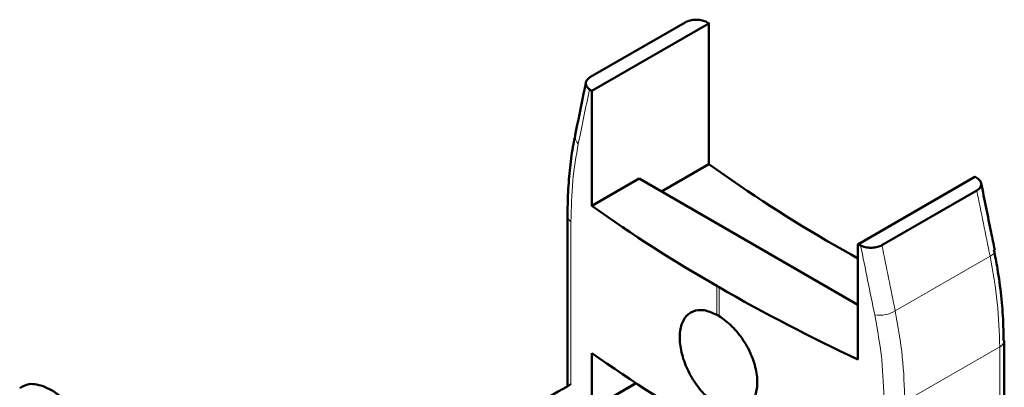
# Model space of a CAD drawing. Units: millimetres. Extents: x 10 to 205, y 4 to 287.
# Drawn here: x 113 to 134, y 182 to 190 of the extents above; entities that cross this region are included whole.
import ezdxf

# ---------------------------------------------------------------- set-up
doc = ezdxf.new("R2010")
doc.units = ezdxf.units.MM

msp = doc.modelspace()

# ---------------------------------------------------------------- linework, layer by layer
at = {"color": 7, "linetype": 'Continuous', "lineweight": 50}
for p, q in [((127.026, 190.039), (125.051, 188.899)), ((127.521, 190.017), (125.081, 188.609)), ((127.521, 187.083), (127.521, 190.017)), ((125.081, 188.609), (125.081, 186.208)), ((124.735, 187.688), (124.733, 187.677)), ((127.521, 187.083), (126.532, 186.512)), ((126.07, 186.779), (125.081, 186.208)), ((126.07, 186.779), (130.625, 184.149)), ((130.625, 185.408), (133.064, 186.817)), ((131.127, 185.391), (133.103, 186.532)), ((124.577, 185.994), (124.577, 182.45)), ((124.577, 185.994), (124.577, 185.986)), ((130.625, 185.408), (130.625, 183.008)), ((127.687, 184.539), (127.733, 184.512)), ((133.677, 179.669), (133.677, 183.403)), ((125.081, 183.141), (125.081, 181.94)), ((126.001, 182.511), (125.081, 181.98)), ((125.083, 181.979), (126.002, 182.51))]:
    msp.add_line(p, q, dxfattribs=at)
at = {"color": 8, "linetype": 'Continuous', "lineweight": 18}
for p, q in [((124.646, 185.878), (124.646, 182.49)), ((131.404, 184.018), (133.382, 185.16)), ((127.687, 183.938), (127.687, 184.539)), ((127.733, 183.912), (127.733, 184.512)), ((133.582, 183.27), (131.602, 182.127)), ((133.582, 179.647), (133.582, 183.27))]:
    msp.add_line(p, q, dxfattribs=at)
at = {"color": 7, "linetype": 'Continuous', "lineweight": 50, "flags": 128}
for points in [[(127.518, 190.019), (127.518, 190.019), (127.519, 190.019), (127.519, 190.018), (127.519, 190.018), (127.52, 190.018), (127.52, 190.018), (127.52, 190.017), (127.521, 190.017)], [(133.064, 186.817), (133.065, 186.817), (133.065, 186.816), (133.066, 186.816), (133.066, 186.816), (133.066, 186.816), (133.067, 186.816), (133.067, 186.815), (133.068, 186.815)], [(130.136, 185.392), (130.485, 185.193), (130.625, 185.115)]]:
    msp.add_lwpolyline(points, dxfattribs=at)
at = {"color": 7, "linetype": 'Continuous', "lineweight": 50}
for centre, radius, start, end in [((142.511, 213.116), 30.074, 234.4665, 234.5787), ((144.833, 210.992), 29.518, 234.0921, 240.1391), ((144.014, 212.903), 32.727, 234.6542, 240.0745), ((148.069, 222.637), 41.113, 244.8934, 244.9846), ((146.806, 217.633), 38.22, 240.0642, 244.9517), ((127.172, 182.992), 1.078, 58.5845, 61.4208), ((144.014, 209.835), 32.727, 234.6542, 240.0745)]:
    msp.add_arc(centre, radius, start, end, dxfattribs=at)
at = {"color": 8, "linetype": 'Continuous', "lineweight": 18}
for centre, radius, start, end in [((124.94, 187.659), 0.208, 175.0532, 227.2397), ((124.726, 186.005), 0.15, 187.1076, 237.8431), ((133.329, 185.297), 0.148, 290.8649, 359.0197), ((131.082, 184.573), 0.642, 260.5257, 300.1126), ((133.516, 183.418), 0.163, 293.9815, 354.0439)]:
    msp.add_arc(centre, radius, start, end, dxfattribs=at)
for centre, major_axis, ratio, start_param, end_param in [((154.274, 216.183), (30.897, 117.35), 0.182588, 1.855447, 1.865412), ((154.545, 216.086), (-22.584, 136.747), 0.190684, 1.757053, 1.767335), ((154.32, 216.156), (-24.607, 147.898), 0.19222, 1.748337, 1.758301), ((154.545, 216.086), (-24.402, 147.754), 0.190684, 1.74848, 1.757986)]:
    msp.add_ellipse(centre, major_axis=major_axis, ratio=ratio, start_param=start_param, end_param=end_param, dxfattribs=at)
at = {"color": 7, "linetype": 'Continuous', "lineweight": 50}
msp.add_ellipse((154.274, 199.594), major_axis=(37.599, 21.709), ratio=0.00007, start_param=2.47828, end_param=2.539554, dxfattribs=at)
for points, knots in [([(127.518, 190.019), (127.491, 190.035), (127.437, 190.067), (127.327, 190.092), (127.212, 190.096), (127.106, 190.078), (127.052, 190.052), (127.026, 190.039)], [0, 0, 0, 0, 0.20855, 0.41719, 0.622111, 0.821819, 1, 1, 1, 1]), ([(124.959, 188.789), (124.943, 188.708), (124.867, 188.341), (124.793, 187.974), (124.735, 187.688)], [0, 0, 0, 0, 0.219487, 1, 1, 1, 1]), ([(125.051, 188.899), (125.028, 188.883), (124.982, 188.85), (124.953, 188.788), (124.959, 188.724), (124.992, 188.675), (125.024, 188.65), (125.033, 188.643)], [0, 0, 0, 0, 0.223148, 0.446179, 0.672385, 0.904353, 1, 1, 1, 1]), ([(124.736, 187.676), (124.723, 187.617), (124.676, 187.405), (124.625, 187.013), (124.581, 186.51), (124.577, 186.158), (124.575, 185.986)], [0, 0, 0, 0, 0.114176, 0.412728, 0.712063, 1, 1, 1, 1]), ([(133.103, 186.532), (133.126, 186.548), (133.171, 186.58), (133.2, 186.641), (133.194, 186.704), (133.153, 186.767), (133.097, 186.799), (133.068, 186.815)], [0, 0, 0, 0, 0.193029, 0.386126, 0.581229, 0.780724, 1, 1, 1, 1]), ([(133.477, 185.295), (133.452, 185.415), (133.358, 185.879), (133.264, 186.342), (133.194, 186.685)], [0, 0, 0, 0, 0.259873, 1, 1, 1, 1]), ([(130.684, 185.381), (130.716, 185.368), (130.781, 185.344), (130.897, 185.333), (131.01, 185.344), (131.086, 185.369), (131.12, 185.387), (131.127, 185.391)], [0, 0, 0, 0, 0.237287, 0.474673, 0.709057, 0.937521, 1, 1, 1, 1]), ([(133.66, 183.403), (133.659, 183.528), (133.658, 183.832), (133.615, 184.333), (133.55, 184.839), (133.486, 185.162), (133.46, 185.292)], [0, 0, 0, 0, 0.2048372, 0.501531, 0.7990138, 1, 1, 1, 1]), ([(127.687, 183.938), (127.597, 183.978), (127.416, 184.056), (127.182, 184.027), (127.008, 183.889), (126.913, 183.648), (126.907, 183.333), (126.989, 182.978), (127.153, 182.625), (127.38, 182.314), (127.571, 182.145), (127.674, 182.08), (127.687, 182.072)], [0, 0, 0, 0, 0.109337, 0.218673, 0.32804, 0.437424, 0.546774, 0.656092, 0.765433, 0.874814, 0.984189, 1, 1, 1, 1]), ([(127.733, 183.912), (127.824, 183.846), (128.006, 183.715), (128.248, 183.412), (128.43, 183.068), (128.53, 182.714), (128.537, 182.391), (128.45, 182.135), (128.278, 181.975), (128.044, 181.931), (127.85, 181.984), (127.746, 182.038), (127.733, 182.045)], [0, 0, 0, 0, 0.109337, 0.218673, 0.32804, 0.437424, 0.546774, 0.656092, 0.765433, 0.874814, 0.984189, 1, 1, 1, 1]), ([(114.05, 182.204), (113.989, 182.25), (113.868, 182.344), (113.687, 182.436), (113.514, 182.489), (113.324, 182.506), (113.22, 182.445), (113.158, 182.408)], [0, 0, 0, 0, 0.181247, 0.362531, 0.545611, 0.728645, 1, 1, 1, 1])]:
    msp.add_open_spline(points, degree=3, knots=knots, dxfattribs=at)
at = {"color": 8, "linetype": 'Continuous', "lineweight": 18}
for points, knots in [([(124.799, 187.506), (124.755, 187.253), (124.666, 186.744), (124.653, 186.168), (124.646, 185.878)], [0, 0, 0, 0, 0.49668, 1, 1, 1, 1]), ([(133.582, 183.27), (133.573, 183.574), (133.556, 184.188), (133.44, 184.834), (133.382, 185.16)], [0, 0, 0, 0, 0.4967272, 1, 1, 1, 1]), ([(131.17, 182.112), (131.162, 182.406), (131.146, 183), (131.033, 183.625), (130.976, 183.94)], [0, 0, 0, 0, 0.4966748, 1, 1, 1, 1]), ([(131.404, 184.018), (131.462, 183.696), (131.577, 183.049), (131.594, 182.436), (131.602, 182.127)], [0, 0, 0, 0, 0.496738, 1, 1, 1, 1])]:
    msp.add_open_spline(points, degree=3, knots=knots, dxfattribs=at)

doc.saveas('drawing.dxf')
